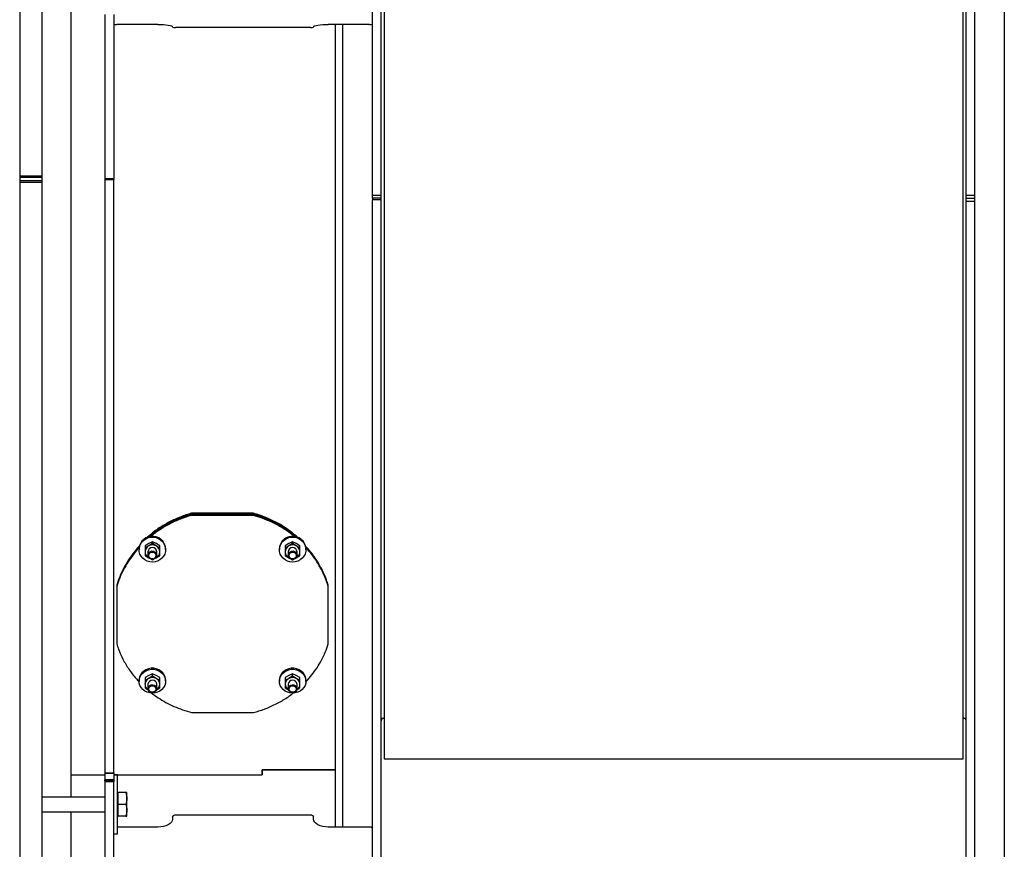
# Model space of a CAD drawing. Extents: x 408 to 983, y 24 to 462.
# Drawn here: x 883 to 909, y 71 to 93 of the extents above; entities that cross this region are included whole.
import ezdxf

# ---------------------------------------------------------------- set-up
doc = ezdxf.new("R2010")
doc.units = 0
doc.header["$LTSCALE"] = 0.4
doc.header["$MEASUREMENT"] = 0
doc.layers.get('0').update_dxf_attribs({"linetype": 'CONTINUOUS'})

msp = doc.modelspace()

# ---------------------------------------------------------------- linework, layer by layer
at = {"color": 7, "linetype": 'Continuous'}
for p, q in [((892.717, 122.391), (892.717, 73.332)), ((908.229, 73.332), (908.229, 122.391)), ((882.954, 120.83), (882.954, 88.944)), ((883.544, 120.83), (883.544, 88.944)), ((892.402, 88.428), (892.402, 120.83)), ((892.639, 88.428), (892.639, 120.83)), ((908.308, 88.428), (908.308, 120.83)), ((908.544, 88.428), (908.544, 120.83)), ((909.332, 120.791), (909.332, 56.932)), ((884.332, 72.306), (884.332, 94.483)), ((885.237, 93.269), (885.237, 88.881)), ((885.473, 93.269), (885.473, 88.881)), ((886.654, 93.005), (885.552, 93.005)), ((887.048, 92.938), (887.048, 92.953)), ((890.749, 92.927), (887.127, 92.927)), ((890.828, 92.953), (890.828, 92.938)), ((892.324, 93.005), (891.221, 93.005)), ((891.418, 73.034), (891.418, 93.01)), ((891.418, 88.861), (891.418, 93.01)), ((891.615, 88.861), (891.615, 93.005)), ((883.544, 88.944), (882.954, 88.944)), ((882.954, 88.944), (882.954, 88.911)), ((882.954, 88.911), (883.544, 88.911)), ((882.954, 88.911), (882.954, 88.812)), ((883.544, 88.944), (883.544, 88.911)), ((883.544, 88.911), (883.544, 88.812)), ((883.544, 88.812), (882.954, 88.812)), ((882.954, 88.812), (882.954, 88.779)), ((882.954, 88.779), (883.544, 88.779)), ((882.954, 88.779), (882.954, 59.019)), ((883.544, 88.812), (883.544, 88.779)), ((883.544, 88.779), (883.544, 59.019)), ((885.237, 88.881), (885.473, 88.881)), ((885.237, 88.881), (885.237, 88.861)), ((885.237, 88.861), (885.473, 88.861)), ((885.237, 88.861), (885.237, 88.842)), ((885.473, 88.842), (885.237, 88.842)), ((885.237, 88.842), (885.237, 72.953)), ((885.473, 88.861), (885.473, 88.881)), ((885.473, 88.861), (885.473, 88.842)), ((885.473, 72.953), (885.473, 88.842)), ((891.418, 71.502), (891.418, 88.861)), ((891.615, 71.502), (891.615, 88.861)), ((892.402, 88.35), (892.402, 88.428)), ((892.402, 88.428), (892.639, 88.428)), ((892.639, 88.35), (892.639, 88.428)), ((908.308, 88.428), (908.544, 88.428)), ((908.308, 88.35), (908.308, 88.428)), ((908.544, 88.35), (908.544, 88.428)), ((892.639, 88.35), (892.402, 88.35)), ((892.402, 88.35), (892.402, 88.31)), ((892.639, 88.31), (892.402, 88.31)), ((892.402, 59.019), (892.402, 88.31)), ((892.639, 88.31), (892.639, 88.35)), ((892.639, 59.019), (892.639, 88.31)), ((908.308, 88.35), (908.544, 88.35)), ((908.308, 88.271), (908.308, 88.35)), ((908.308, 88.271), (908.544, 88.271)), ((908.308, 59.019), (908.308, 88.271)), ((908.544, 88.271), (908.544, 88.35)), ((908.544, 59.019), (908.544, 88.271)), ((887.56, 79.886), (887.56, 79.91)), ((889.213, 79.91), (887.56, 79.91)), ((889.213, 79.886), (887.56, 79.886)), ((887.56, 79.853), (887.56, 79.877)), ((889.213, 79.877), (887.56, 79.877)), ((889.213, 79.853), (887.56, 79.853)), ((889.213, 79.886), (889.213, 79.91)), ((889.213, 79.853), (889.213, 79.877)), ((886.508, 79.144), (886.409, 79.096)), ((886.508, 79.095), (886.508, 79.144)), ((886.606, 79.096), (886.508, 79.144)), ((890.266, 79.144), (890.167, 79.096)), ((890.266, 79.095), (890.266, 79.144)), ((890.364, 79.096), (890.266, 79.144)), ((886.153, 78.953), (886.153, 78.934)), ((886.409, 79.096), (886.311, 79.036)), ((886.311, 79.036), (886.311, 78.986)), ((886.409, 79.035), (886.311, 78.986)), ((886.311, 78.986), (886.311, 78.873)), ((886.311, 78.873), (886.311, 78.77)), ((886.389, 78.873), (886.389, 78.786)), ((886.508, 79.095), (886.409, 79.035)), ((886.606, 79.035), (886.508, 79.095)), ((886.704, 79.036), (886.606, 79.096)), ((886.704, 78.986), (886.606, 79.035)), ((886.626, 78.786), (886.626, 78.873)), ((886.704, 78.986), (886.704, 79.036)), ((886.704, 78.873), (886.704, 78.986)), ((886.704, 78.77), (886.704, 78.873)), ((886.862, 78.934), (886.862, 78.953)), ((889.911, 78.953), (889.911, 78.934)), ((890.167, 79.096), (890.069, 79.036)), ((890.069, 79.036), (890.069, 78.986)), ((890.167, 79.035), (890.069, 78.986)), ((890.069, 78.986), (890.069, 78.873)), ((890.069, 78.873), (890.069, 78.77)), ((890.148, 78.873), (890.148, 78.786)), ((890.266, 79.095), (890.167, 79.035)), ((890.364, 79.035), (890.266, 79.095)), ((890.463, 79.036), (890.364, 79.096)), ((890.463, 78.986), (890.364, 79.035)), ((890.384, 78.786), (890.384, 78.873)), ((890.463, 78.986), (890.463, 79.036)), ((890.463, 78.873), (890.463, 78.986)), ((890.463, 78.77), (890.463, 78.873)), ((890.62, 78.934), (890.62, 78.953)), ((886.311, 78.77), (886.409, 78.711)), ((886.431, 78.701), (886.409, 78.711)), ((886.409, 78.711), (886.446, 78.693)), ((886.474, 78.679), (886.508, 78.662)), ((886.508, 78.662), (886.549, 78.683)), ((886.572, 78.694), (886.606, 78.711)), ((886.606, 78.711), (886.584, 78.701)), ((886.606, 78.711), (886.704, 78.77)), ((890.069, 78.77), (890.167, 78.711)), ((890.189, 78.701), (890.167, 78.711)), ((890.167, 78.711), (890.195, 78.697)), ((890.22, 78.685), (890.266, 78.662)), ((890.266, 78.662), (890.311, 78.685)), ((890.336, 78.697), (890.364, 78.711)), ((890.364, 78.711), (890.343, 78.701)), ((890.364, 78.711), (890.463, 78.77)), ((885.552, 78.001), (885.552, 77.983)), ((885.552, 77.977), (885.552, 77.95)), ((885.552, 77.95), (885.552, 76.407)), ((891.221, 77.983), (891.221, 78.001)), ((891.221, 76.44), (891.221, 77.983)), ((891.221, 77.95), (891.221, 77.977)), ((891.221, 76.407), (891.221, 77.95)), ((886.409, 75.564), (886.311, 75.505)), ((886.311, 75.505), (886.311, 75.437)), ((886.409, 75.481), (886.311, 75.437)), ((886.508, 75.608), (886.409, 75.564)), ((886.508, 75.54), (886.409, 75.481)), ((886.508, 75.54), (886.508, 75.608)), ((886.606, 75.564), (886.508, 75.608)), ((886.606, 75.481), (886.508, 75.54)), ((886.704, 75.505), (886.606, 75.564)), ((886.704, 75.437), (886.606, 75.481)), ((886.704, 75.437), (886.704, 75.505)), ((890.167, 75.564), (890.069, 75.505)), ((890.069, 75.505), (890.069, 75.437)), ((890.167, 75.481), (890.069, 75.437)), ((890.266, 75.608), (890.167, 75.564)), ((890.266, 75.54), (890.167, 75.481)), ((890.266, 75.54), (890.266, 75.608)), ((890.364, 75.564), (890.266, 75.608)), ((890.364, 75.481), (890.266, 75.54)), ((890.463, 75.505), (890.364, 75.564)), ((890.463, 75.437), (890.364, 75.481)), ((890.463, 75.437), (890.463, 75.505)), ((886.153, 75.435), (886.153, 75.409)), ((886.311, 75.437), (886.311, 75.326)), ((886.311, 75.326), (886.311, 75.231)), ((886.311, 75.231), (886.396, 75.18)), ((886.389, 75.326), (886.389, 75.208)), ((886.619, 75.18), (886.704, 75.231)), ((886.626, 75.208), (886.626, 75.326)), ((886.704, 75.326), (886.704, 75.437)), ((886.704, 75.231), (886.704, 75.326)), ((886.862, 75.409), (886.862, 75.435)), ((889.911, 75.435), (889.911, 75.409)), ((890.069, 75.437), (890.069, 75.326)), ((890.069, 75.326), (890.069, 75.231)), ((890.069, 75.231), (890.155, 75.179)), ((890.148, 75.326), (890.148, 75.208)), ((890.379, 75.18), (890.463, 75.231)), ((890.384, 75.208), (890.384, 75.326)), ((890.463, 75.326), (890.463, 75.437)), ((890.463, 75.231), (890.463, 75.326)), ((890.62, 75.409), (890.62, 75.435)), ((887.56, 74.568), (889.213, 74.568)), ((892.639, 74.418), (892.717, 74.418)), ((908.229, 74.418), (908.308, 74.418)), ((892.717, 73.332), (908.229, 73.332)), ((884.332, 72.897), (885.237, 72.897)), ((885.237, 72.953), (885.473, 72.953)), ((885.237, 72.953), (885.237, 72.942)), ((885.237, 72.942), (885.473, 72.942)), ((885.237, 72.942), (885.237, 72.762)), ((885.473, 72.953), (885.473, 72.942)), ((885.473, 72.942), (885.473, 72.762)), ((885.572, 72.897), (885.473, 72.897)), ((885.473, 72.897), (889.45, 72.897)), ((885.572, 71.322), (885.572, 72.897)), ((889.45, 73.034), (891.418, 73.034)), ((889.45, 72.897), (889.45, 73.034)), ((891.418, 73.034), (889.45, 73.034)), ((889.45, 73.034), (889.45, 72.897)), ((891.418, 71.502), (891.418, 73.034)), ((885.473, 72.762), (885.237, 72.762)), ((885.237, 72.735), (885.237, 72.762)), ((885.473, 72.735), (885.237, 72.735)), ((885.237, 72.735), (885.237, 72.709)), ((885.473, 72.709), (885.237, 72.709)), ((885.237, 72.709), (885.237, 70.356)), ((885.473, 72.762), (885.473, 72.735)), ((885.473, 72.735), (885.473, 72.709)), ((885.473, 70.356), (885.473, 72.709)), ((885.237, 72.306), (883.544, 72.306)), ((885.595, 72.424), (885.572, 72.424)), ((885.595, 72.267), (885.595, 72.424)), ((885.796, 72.424), (885.595, 72.424)), ((885.824, 72.267), (885.824, 72.424)), ((885.595, 72.11), (885.595, 72.267)), ((885.595, 72.11), (885.796, 72.11)), ((885.595, 71.952), (885.595, 72.11)), ((885.824, 71.952), (885.824, 72.267)), ((883.544, 71.913), (885.237, 71.913)), ((884.332, 57.575), (884.332, 71.913)), ((885.572, 71.795), (885.595, 71.795)), ((885.595, 71.795), (885.595, 71.952)), ((885.796, 71.795), (885.595, 71.795)), ((885.824, 71.795), (885.824, 71.952)), ((887.048, 71.776), (887.048, 71.713)), ((890.749, 71.819), (887.127, 71.819)), ((890.828, 71.713), (890.828, 71.776)), ((886.654, 71.502), (885.572, 71.502)), ((892.324, 71.502), (891.221, 71.502)), ((885.473, 71.322), (885.572, 71.322))]:
    msp.add_line(p, q, dxfattribs=at)
at = {"color": 7, "linetype": 'Continuous', "flags": 128}
for points in [[(886.654, 93.005), (886.731, 93.004), (886.805, 93.001), (886.873, 92.996), (886.933, 92.99), (886.982, 92.982), (887.018, 92.973), (887.041, 92.963), (887.048, 92.953)], [(890.828, 92.953), (890.835, 92.963), (890.858, 92.973), (890.894, 92.982), (890.943, 92.99), (891.003, 92.996), (891.071, 93.001), (891.145, 93.004), (891.221, 93.005)], [(886.862, 78.953), (886.861, 78.97), (886.851, 79.038), (886.826, 79.102), (886.788, 79.159), (886.738, 79.209), (886.68, 79.248), (886.614, 79.275), (886.543, 79.288), (886.472, 79.288), (886.402, 79.275), (886.336, 79.248), (886.277, 79.209), (886.227, 79.159), (886.189, 79.102), (886.165, 79.038), (886.154, 78.97), (886.153, 78.953)], [(886.508, 78.597), (886.436, 78.604), (886.368, 78.624), (886.305, 78.657), (886.251, 78.702), (886.207, 78.755), (886.175, 78.817), (886.157, 78.883), (886.154, 78.951), (886.165, 79.018), (886.189, 79.082), (886.227, 79.14), (886.277, 79.189), (886.336, 79.228), (886.402, 79.255), (886.472, 79.269), (886.543, 79.269), (886.614, 79.255), (886.68, 79.228), (886.738, 79.189), (886.788, 79.14), (886.826, 79.082), (886.851, 79.018), (886.861, 78.951), (886.858, 78.883), (886.84, 78.817), (886.808, 78.755), (886.764, 78.702), (886.71, 78.657), (886.647, 78.624), (886.579, 78.604), (886.508, 78.597)], [(890.62, 78.953), (890.62, 78.97), (890.609, 79.038), (890.584, 79.102), (890.546, 79.159), (890.497, 79.209), (890.438, 79.248), (890.372, 79.275), (890.302, 79.288), (890.23, 79.288), (890.16, 79.275), (890.094, 79.248), (890.035, 79.209), (889.986, 79.159), (889.948, 79.102), (889.923, 79.038), (889.912, 78.97), (889.911, 78.953)], [(890.266, 78.597), (890.195, 78.604), (890.126, 78.624), (890.063, 78.657), (890.009, 78.702), (889.965, 78.755), (889.934, 78.817), (889.916, 78.883), (889.912, 78.951), (889.923, 79.018), (889.948, 79.082), (889.986, 79.14), (890.035, 79.189), (890.094, 79.228), (890.16, 79.255), (890.23, 79.269), (890.302, 79.269), (890.372, 79.255), (890.438, 79.228), (890.497, 79.189), (890.546, 79.14), (890.584, 79.082), (890.609, 79.018), (890.62, 78.951), (890.616, 78.883), (890.598, 78.817), (890.567, 78.755), (890.523, 78.702), (890.468, 78.657), (890.406, 78.624), (890.337, 78.604), (890.266, 78.597)], [(886.538, 78.894), (886.575, 78.878), (886.604, 78.85), (886.622, 78.815), (886.625, 78.776), (886.615, 78.738), (886.591, 78.706), (886.557, 78.684), (886.518, 78.674), (886.477, 78.677), (886.44, 78.694), (886.411, 78.721), (886.393, 78.757), (886.39, 78.796), (886.401, 78.833), (886.424, 78.865), (886.458, 78.888), (886.497, 78.898), (886.538, 78.894)], [(890.235, 78.894), (890.276, 78.898), (890.316, 78.888), (890.349, 78.865), (890.373, 78.833), (890.383, 78.796), (890.38, 78.757), (890.363, 78.721), (890.334, 78.694), (890.296, 78.677), (890.256, 78.674), (890.216, 78.684), (890.182, 78.706), (890.159, 78.738), (890.148, 78.776), (890.152, 78.815), (890.169, 78.85), (890.198, 78.878), (890.235, 78.894)], [(886.533, 78.868), (886.566, 78.852), (886.591, 78.825), (886.603, 78.791), (886.601, 78.755), (886.584, 78.723), (886.556, 78.7), (886.52, 78.688), (886.483, 78.691), (886.449, 78.706), (886.424, 78.733), (886.412, 78.767), (886.415, 78.803), (886.431, 78.835), (886.459, 78.858), (886.495, 78.87), (886.533, 78.868)], [(890.241, 78.868), (890.278, 78.87), (890.314, 78.858), (890.342, 78.835), (890.359, 78.803), (890.361, 78.767), (890.349, 78.733), (890.324, 78.706), (890.291, 78.691), (890.253, 78.688), (890.218, 78.7), (890.189, 78.723), (890.173, 78.755), (890.17, 78.791), (890.182, 78.825), (890.207, 78.852), (890.241, 78.868)], [(886.862, 75.435), (886.861, 75.451), (886.851, 75.516), (886.826, 75.577), (886.788, 75.632), (886.738, 75.679), (886.68, 75.716), (886.614, 75.742), (886.543, 75.755), (886.472, 75.755), (886.402, 75.742), (886.336, 75.716), (886.277, 75.679), (886.227, 75.632), (886.189, 75.577), (886.165, 75.516), (886.154, 75.451), (886.153, 75.435)], [(886.508, 75.087), (886.436, 75.094), (886.368, 75.113), (886.305, 75.145), (886.251, 75.187), (886.207, 75.239), (886.175, 75.297), (886.157, 75.36), (886.154, 75.425), (886.165, 75.489), (886.189, 75.55), (886.227, 75.606), (886.277, 75.653), (886.336, 75.69), (886.402, 75.716), (886.472, 75.729), (886.543, 75.729), (886.614, 75.716), (886.68, 75.69), (886.738, 75.653), (886.788, 75.606), (886.826, 75.55), (886.851, 75.489), (886.861, 75.425), (886.858, 75.36), (886.84, 75.297), (886.808, 75.239), (886.764, 75.187), (886.71, 75.145), (886.647, 75.113), (886.579, 75.094), (886.508, 75.087)], [(890.62, 75.435), (890.62, 75.451), (890.609, 75.516), (890.584, 75.577), (890.546, 75.632), (890.497, 75.679), (890.438, 75.716), (890.372, 75.742), (890.302, 75.755), (890.23, 75.755), (890.16, 75.742), (890.094, 75.716), (890.035, 75.679), (889.986, 75.632), (889.948, 75.577), (889.923, 75.516), (889.912, 75.451), (889.911, 75.435)], [(890.266, 75.087), (890.195, 75.094), (890.126, 75.113), (890.063, 75.145), (890.009, 75.187), (889.965, 75.239), (889.934, 75.297), (889.916, 75.36), (889.912, 75.425), (889.923, 75.489), (889.948, 75.55), (889.986, 75.606), (890.035, 75.653), (890.094, 75.69), (890.16, 75.716), (890.23, 75.729), (890.302, 75.729), (890.372, 75.716), (890.438, 75.69), (890.497, 75.653), (890.546, 75.606), (890.584, 75.55), (890.609, 75.489), (890.62, 75.425), (890.616, 75.36), (890.598, 75.297), (890.567, 75.239), (890.523, 75.187), (890.468, 75.145), (890.406, 75.113), (890.337, 75.094), (890.266, 75.087)], [(886.477, 75.312), (886.518, 75.315), (886.557, 75.306), (886.591, 75.284), (886.615, 75.254), (886.625, 75.218), (886.622, 75.181), (886.604, 75.147), (886.575, 75.12), (886.538, 75.105), (886.497, 75.102), (886.458, 75.111), (886.424, 75.133), (886.401, 75.163), (886.39, 75.199), (886.393, 75.236), (886.411, 75.27), (886.44, 75.296), (886.477, 75.312)], [(886.483, 75.284), (886.52, 75.286), (886.556, 75.275), (886.584, 75.252), (886.601, 75.222), (886.603, 75.188), (886.591, 75.156), (886.566, 75.13), (886.533, 75.115), (886.495, 75.113), (886.459, 75.123), (886.431, 75.146), (886.415, 75.177), (886.412, 75.211), (886.424, 75.243), (886.449, 75.269), (886.483, 75.284)], [(890.296, 75.312), (890.334, 75.296), (890.363, 75.27), (890.38, 75.236), (890.383, 75.199), (890.373, 75.163), (890.349, 75.133), (890.316, 75.111), (890.276, 75.102), (890.235, 75.105), (890.198, 75.12), (890.169, 75.147), (890.152, 75.181), (890.148, 75.218), (890.159, 75.254), (890.182, 75.284), (890.216, 75.306), (890.256, 75.315), (890.296, 75.312)], [(890.291, 75.284), (890.324, 75.269), (890.349, 75.243), (890.361, 75.211), (890.359, 75.177), (890.342, 75.146), (890.314, 75.123), (890.278, 75.113), (890.241, 75.115), (890.207, 75.13), (890.182, 75.156), (890.17, 75.188), (890.173, 75.222), (890.189, 75.252), (890.218, 75.275), (890.253, 75.286), (890.291, 75.284)], [(887.127, 71.819), (887.112, 71.818), (887.097, 71.816), (887.083, 71.812), (887.071, 71.806), (887.061, 71.8), (887.054, 71.793), (887.05, 71.785), (887.048, 71.776)], [(890.828, 71.776), (890.826, 71.785), (890.822, 71.793), (890.814, 71.8), (890.805, 71.806), (890.793, 71.812), (890.779, 71.816), (890.764, 71.818), (890.749, 71.819)], [(887.048, 71.713), (887.041, 71.672), (887.018, 71.632), (886.982, 71.596), (886.933, 71.564), (886.873, 71.537), (886.805, 71.518), (886.731, 71.506), (886.654, 71.502)], [(891.221, 71.502), (891.145, 71.506), (891.071, 71.518), (891.003, 71.537), (890.943, 71.564), (890.894, 71.596), (890.858, 71.632), (890.835, 71.672), (890.828, 71.713)], [(892.402, 71.459), (892.401, 71.468), (892.396, 71.476), (892.389, 71.483), (892.379, 71.489), (892.367, 71.495), (892.354, 71.498), (892.339, 71.501), (892.324, 71.502)]]:
    msp.add_lwpolyline(points, dxfattribs=at)
at = {"color": 7, "linetype": 'Continuous'}
for centre, radius, start, end in [((885.533, 93.163), 0.159, 248.0907, 276.9818), ((887.108, 93.085), 0.159, 248.091, 276.9811), ((890.768, 93.085), 0.159, 263.018, 291.91), ((892.343, 93.163), 0.159, 263.0182, 291.9093), ((886.497, 78.871), 0.186, 118.054, 179.4261), ((886.497, 78.875), 0.186, 180.5735, 241.9464), ((886.508, 78.869), 0.118, 1.9168, 178.0832), ((886.508, 78.855), 0.205, 61.3765, 118.6235), ((886.519, 78.871), 0.186, 0.5749, 61.9426), ((886.519, 78.875), 0.186, 298.0569, 359.4256), ((890.255, 78.871), 0.186, 118.0569, 179.4256), ((890.255, 78.875), 0.186, 180.5744, 241.9431), ((890.266, 78.869), 0.118, 1.9168, 178.0832), ((890.266, 78.855), 0.205, 61.3771, 118.6229), ((890.277, 78.871), 0.186, 0.575, 61.9449), ((890.277, 78.875), 0.186, 298.0551, 359.425), ((886.487, 75.323), 0.177, 116.2698, 178.839), ((886.508, 75.291), 0.214, 62.5951, 117.4049), ((886.528, 75.323), 0.177, 1.1619, 63.7269), ((890.246, 75.323), 0.177, 116.2731, 178.8381), ((890.266, 75.291), 0.214, 62.5956, 117.4044), ((890.286, 75.323), 0.177, 1.1625, 63.7287), ((886.486, 75.33), 0.175, 181.0279, 238.1628), ((886.508, 75.319), 0.118, 3.6811, 176.3189), ((886.529, 75.33), 0.175, 301.8372, 358.9721), ((890.244, 75.33), 0.175, 181.0279, 238.1628), ((890.266, 75.319), 0.118, 3.6811, 176.3189), ((890.288, 75.33), 0.175, 301.8344, 358.9721)]:
    msp.add_arc(centre, radius, start, end, dxfattribs=at)
for points, knots in [([(887.56, 79.91), (887.509, 79.895), (887.357, 79.848), (887.11, 79.751), (886.825, 79.603), (886.577, 79.441), (886.435, 79.317), (886.373, 79.263)], [0, 0, 0, 0, 0.115282, 0.347492, 0.579659, 0.819417, 1, 1, 1, 1]), ([(887.56, 79.886), (887.51, 79.871), (887.36, 79.825), (887.111, 79.729), (886.825, 79.578), (886.588, 79.425), (886.46, 79.313), (886.413, 79.272)], [0, 0, 0, 0, 0.118595, 0.356039, 0.605541, 0.855841, 1, 1, 1, 1]), ([(887.56, 79.877), (887.509, 79.862), (887.357, 79.815), (887.11, 79.718), (886.826, 79.57), (886.596, 79.421), (886.47, 79.313), (886.426, 79.274)], [0, 0, 0, 0, 0.121468, 0.366137, 0.61076, 0.863382, 1, 1, 1, 1]), ([(887.56, 79.853), (887.51, 79.838), (887.36, 79.792), (887.111, 79.696), (886.825, 79.545), (886.607, 79.405), (886.495, 79.308), (886.465, 79.283)], [0, 0, 0, 0, 0.125196, 0.375862, 0.639263, 0.903501, 1, 1, 1, 1]), ([(890.395, 79.267), (890.345, 79.312), (890.214, 79.428), (889.975, 79.587), (889.686, 79.742), (889.428, 79.844), (889.268, 79.893), (889.213, 79.91)], [0, 0, 0, 0, 0.150301, 0.391491, 0.633453, 0.874603, 1, 1, 1, 1]), ([(890.364, 79.272), (890.344, 79.29), (890.265, 79.361), (890.112, 79.472), (889.906, 79.601), (889.687, 79.715), (889.455, 79.811), (889.294, 79.861), (889.213, 79.886)], [0, 0, 0, 0, 0.061475, 0.24613, 0.431877, 0.617633, 0.80874, 1, 1, 1, 1]), ([(890.347, 79.275), (890.313, 79.306), (890.197, 79.408), (889.975, 79.553), (889.686, 79.709), (889.428, 79.811), (889.268, 79.86), (889.213, 79.877)], [0, 0, 0, 0, 0.108139, 0.361296, 0.615265, 0.868384, 1, 1, 1, 1]), ([(890.317, 79.28), (890.313, 79.284), (890.248, 79.341), (890.111, 79.438), (889.906, 79.568), (889.687, 79.682), (889.455, 79.777), (889.294, 79.828), (889.213, 79.853)], [0, 0, 0, 0, 0.014281, 0.208221, 0.403312, 0.598405, 0.799122, 1, 1, 1, 1]), ([(886.171, 79.044), (886.161, 79.034), (886.095, 78.967), (885.988, 78.831), (885.851, 78.637), (885.732, 78.429), (885.631, 78.21), (885.579, 78.059), (885.552, 77.983)], [0, 0, 0, 0, 0.034289, 0.223743, 0.415008, 0.606275, 0.803059, 1, 1, 1, 1]), ([(886.169, 79.029), (886.142, 79.002), (886.04, 78.898), (885.892, 78.693), (885.728, 78.421), (885.621, 78.178), (885.569, 78.028), (885.552, 77.977)], [0, 0, 0, 0, 0.092135, 0.350072, 0.608838, 0.866733, 1, 1, 1, 1]), ([(886.157, 78.996), (886.152, 78.99), (886.091, 78.929), (885.988, 78.798), (885.851, 78.603), (885.732, 78.396), (885.631, 78.177), (885.579, 78.026), (885.552, 77.95)], [0, 0, 0, 0, 0.017847, 0.210531, 0.405049, 0.599572, 0.799706, 1, 1, 1, 1]), ([(891.221, 77.983), (891.205, 78.03), (891.157, 78.171), (891.057, 78.406), (890.898, 78.675), (890.745, 78.89), (890.636, 79.004), (890.602, 79.04)], [0, 0, 0, 0, 0.122002, 0.366269, 0.623315, 0.881181, 1, 1, 1, 1]), ([(891.221, 77.977), (891.205, 78.024), (891.157, 78.167), (891.055, 78.4), (890.899, 78.668), (890.748, 78.879), (890.639, 78.993), (890.604, 79.029)], [0, 0, 0, 0, 0.123748, 0.373016, 0.62224, 0.879439, 1, 1, 1, 1]), ([(891.221, 77.95), (891.205, 77.997), (891.157, 78.138), (891.057, 78.372), (890.898, 78.642), (890.748, 78.853), (890.643, 78.964), (890.611, 78.996)], [0, 0, 0, 0, 0.123386, 0.370427, 0.630391, 0.891185, 1, 1, 1, 1]), ([(885.552, 76.407), (885.568, 76.361), (885.616, 76.222), (885.716, 75.993), (885.875, 75.73), (886.024, 75.527), (886.128, 75.422), (886.157, 75.393)], [0, 0, 0, 0, 0.12409, 0.372542, 0.633991, 0.896273, 1, 1, 1, 1]), ([(890.615, 75.386), (890.621, 75.392), (890.682, 75.452), (890.786, 75.579), (890.922, 75.768), (891.042, 75.97), (891.142, 76.183), (891.195, 76.333), (891.221, 76.407)], [0, 0, 0, 0, 0.020064, 0.212313, 0.406393, 0.600476, 0.800159, 1, 1, 1, 1]), ([(886.487, 75.091), (886.545, 75.048), (886.667, 74.958), (886.868, 74.84), (887.087, 74.731), (887.318, 74.64), (887.479, 74.592), (887.56, 74.568)], [0, 0, 0, 0, 0.181914, 0.3834848, 0.5850599, 0.7924472, 1, 1, 1, 1]), ([(889.213, 74.568), (889.263, 74.583), (889.414, 74.626), (889.663, 74.717), (889.948, 74.862), (890.156, 74.988), (890.259, 75.073), (890.28, 75.09)], [0, 0, 0, 0, 0.129063, 0.387463, 0.658988, 0.93138, 1, 1, 1, 1]), ([(892.717, 74.418), (892.709, 74.417), (892.691, 74.415), (892.667, 74.403), (892.649, 74.385), (892.64, 74.364), (892.639, 74.351), (892.639, 74.346)], [0, 0, 0, 0, 0.214714, 0.429396, 0.644097, 0.85877, 1, 1, 1, 1]), ([(892.652, 74.418), (892.652, 74.417), (892.645, 74.411), (892.64, 74.397), (892.639, 74.383), (892.639, 74.378)], [0, 0, 0, 0, 0.043531, 0.620453, 1, 1, 1, 1]), ([(908.308, 74.346), (908.307, 74.354), (908.305, 74.37), (908.292, 74.392), (908.272, 74.408), (908.25, 74.416), (908.235, 74.417), (908.229, 74.418)], [0, 0, 0, 0, 0.214696, 0.429391, 0.644106, 0.858802, 1, 1, 1, 1]), ([(908.308, 74.378), (908.307, 74.386), (908.306, 74.401), (908.298, 74.413), (908.294, 74.418)], [0, 0, 0, 0, 0.574051, 1, 1, 1, 1]), ([(885.796, 72.424), (885.803, 72.399), (885.819, 72.347), (885.822, 72.294), (885.824, 72.267)], [0, 0, 0, 0, 0.4954506, 1, 1, 1, 1]), ([(885.824, 72.424), (885.822, 72.424), (885.819, 72.424), (885.804, 72.424), (885.796, 72.424)], [0, 0, 0, 0, 0.494504, 1, 1, 1, 1]), ([(885.824, 72.267), (885.822, 72.241), (885.819, 72.187), (885.804, 72.136), (885.796, 72.11)], [0, 0, 0, 0, 0.494513, 1, 1, 1, 1]), ([(885.796, 72.11), (885.803, 72.084), (885.819, 72.032), (885.822, 71.979), (885.824, 71.952)], [0, 0, 0, 0, 0.495461, 1, 1, 1, 1]), ([(885.824, 71.952), (885.822, 71.926), (885.819, 71.872), (885.804, 71.821), (885.796, 71.795)], [0, 0, 0, 0, 0.494519, 1, 1, 1, 1]), ([(885.796, 71.795), (885.803, 71.795), (885.819, 71.795), (885.822, 71.795), (885.824, 71.795)], [0, 0, 0, 0, 0.495458, 1, 1, 1, 1])]:
    msp.add_open_spline(points, degree=3, knots=knots, dxfattribs=at)

doc.saveas('drawing.dxf')
